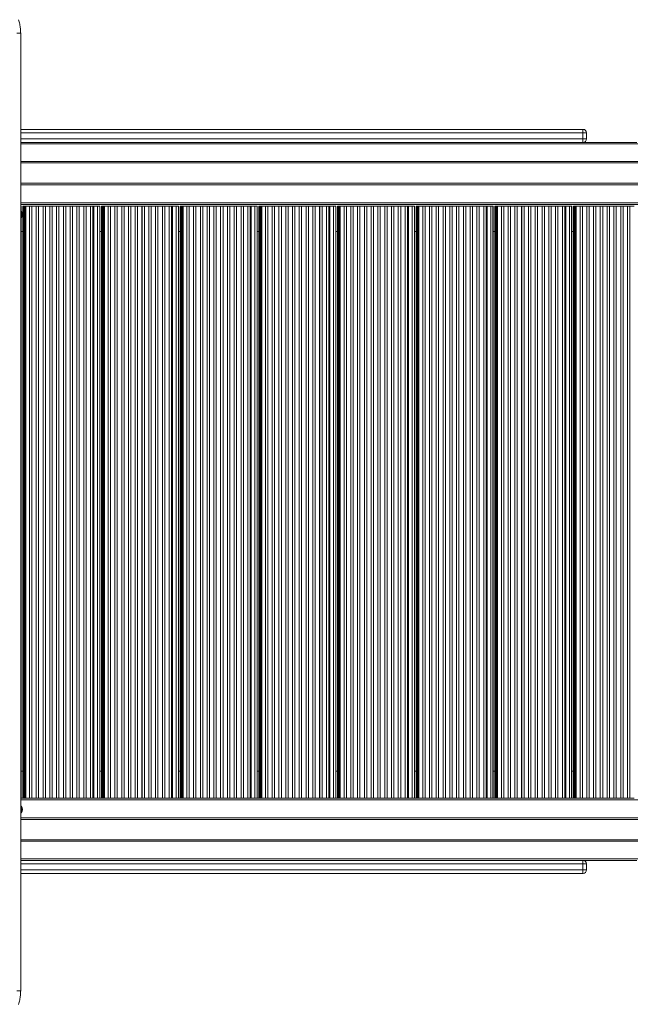
# Model space of a CAD drawing. Units: millimetres. Extents: x -19311 to 24870, y -5431 to 8544.
# Drawn here: x -17790 to -16896, y -4718 to -3279 of the extents above; entities that cross this region are included whole.
import ezdxf

# ---------------------------------------------------------------- set-up
doc = ezdxf.new("R2010")
doc.units = ezdxf.units.MM

msp = doc.modelspace()

# ---------------------------------------------------------------- linework, layer by layer
at = {"color": 7, "linetype": 'Continuous', "lineweight": 15}
for p, q in [((-17788.2, -3298.7), (-17788.2, -4698.7)), ((-17788.2, -3439.3), (-16965.2, -3439.3)), ((-16960.2, -3444.3), (-16965.9, -3444.3)), ((-16965.9, -3444.3), (-16965.9, -3453.3)), ((-16965.9, -3453.3), (-16960.2, -3453.3)), ((-16960.2, -3444.3), (-16960.2, -3453.3)), ((-16965.2, -3458.3), (-17788.2, -3458.3)), ((-16965.2, -3458.3), (-16886.7, -3458.3)), ((-16055.3, -3488.3), (-17788.2, -3488.3)), ((-17788.2, -3518.1), (-16055.3, -3518.1)), ((-17788.2, -3549.1), (-16056.8, -3549.1)), ((-17787.6, -3551.6), (-17788.2, -3551.6)), ((-17787.5, -3551.6), (-17787.6, -3551.6)), ((-17787.5, -3558.7), (-17787.5, -3551.6)), ((-17784.8, -3551.6), (-17784.8, -4417.1)), ((-17784.8, -3551.6), (-17784.8, -4417.1)), ((-17783.5, -3551.6), (-17784.8, -3551.6)), ((-17783.5, -4417.1), (-17783.5, -3551.6)), ((-17781.9, -3551.6), (-17783.5, -3551.6)), ((-17781.9, -3551.6), (-17781.9, -4417.1)), ((-17780.7, -3551.6), (-17781.9, -3551.6)), ((-17780.7, -4417.1), (-17780.7, -3551.6)), ((-17775.3, -3551.6), (-17780.7, -3551.6)), ((-17775.3, -3551.6), (-17775.3, -4417.1)), ((-17771.9, -3551.6), (-17775.3, -3551.6)), ((-17775.3, -3551.6), (-17775.3, -4417.1)), ((-17775.3, -3551.6), (-17775.3, -3551.6)), ((-17771.9, -3551.6), (-17771.9, -4417.1)), ((-17765.4, -3551.6), (-17771.9, -3551.6)), ((-17765.4, -3551.6), (-17765.4, -4417.1)), ((-17762, -3551.6), (-17765.4, -3551.6)), ((-17765.4, -3551.6), (-17765.4, -4417.1)), ((-17765.4, -3551.6), (-17765.4, -3551.6)), ((-17762, -3551.6), (-17762, -4417.1)), ((-17755.5, -3551.6), (-17762, -3551.6)), ((-17755.5, -3551.6), (-17755.5, -4417.1)), ((-17752, -3551.6), (-17755.5, -3551.6)), ((-17755.5, -3551.6), (-17755.5, -4417.1)), ((-17755.5, -3551.6), (-17755.5, -3551.6)), ((-17752, -3551.6), (-17752, -4417.1)), ((-17745.6, -3551.6), (-17752, -3551.6)), ((-17745.6, -3551.6), (-17745.6, -4417.1)), ((-17745.5, -3551.6), (-17745.6, -3551.6)), ((-17745.5, -3551.6), (-17745.5, -4417.1)), ((-17742.1, -3551.6), (-17745.5, -3551.6)), ((-17742.1, -3551.6), (-17742.1, -4417.1)), ((-17735.6, -3551.6), (-17742.1, -3551.6)), ((-17735.6, -3551.6), (-17735.6, -4417.1)), ((-17732.2, -3551.6), (-17735.6, -3551.6)), ((-17735.6, -3551.6), (-17735.6, -4417.1)), ((-17735.6, -3551.6), (-17735.6, -3551.6)), ((-17732.2, -3551.6), (-17732.2, -4417.1)), ((-17725.7, -3551.6), (-17732.2, -3551.6)), ((-17725.7, -3551.6), (-17725.7, -4417.1)), ((-17722.3, -3551.6), (-17725.7, -3551.6)), ((-17725.7, -3551.6), (-17725.7, -4417.1)), ((-17725.7, -3551.6), (-17725.7, -3551.6)), ((-17722.3, -3551.6), (-17722.3, -4417.1)), ((-17715.8, -3551.6), (-17722.3, -3551.6)), ((-17715.8, -3551.6), (-17715.8, -4417.1)), ((-17712.4, -3551.6), (-17715.8, -3551.6)), ((-17715.8, -3551.6), (-17715.8, -4417.1)), ((-17715.8, -3551.6), (-17715.8, -3551.6)), ((-17712.4, -3551.6), (-17712.4, -4417.1)), ((-17705.9, -3551.6), (-17712.4, -3551.6)), ((-17705.9, -3551.6), (-17705.9, -4417.1)), ((-17702.4, -3551.6), (-17705.9, -3551.6)), ((-17705.9, -3551.6), (-17705.9, -4417.1)), ((-17705.9, -3551.6), (-17705.9, -3551.6)), ((-17702.4, -3551.6), (-17702.4, -4417.1)), ((-17696, -3551.6), (-17702.4, -3551.6)), ((-17696, -3551.6), (-17696, -4417.1)), ((-17695.9, -3551.6), (-17696, -3551.6)), ((-17695.9, -3551.6), (-17695.9, -4417.1)), ((-17692.5, -3551.6), (-17695.9, -3551.6)), ((-17692.5, -3551.6), (-17692.5, -4417.1)), ((-17686, -3551.6), (-17692.5, -3551.6)), ((-17686, -3551.6), (-17686, -4417.1)), ((-17682.6, -3551.6), (-17686, -3551.6)), ((-17686, -3551.6), (-17686, -4417.1)), ((-17686, -3551.6), (-17686, -3551.6)), ((-17682.6, -3551.6), (-17682.6, -4417.1)), ((-17681.2, -3551.6), (-17682.6, -3551.6)), ((-17681.2, -3551.6), (-17681.2, -4417.1)), ((-17675.7, -3551.6), (-17681.2, -3551.6)), ((-17675.7, -3551.6), (-17675.7, -4417.1)), ((-17672.5, -3551.6), (-17675.7, -3551.6)), ((-17672.5, -4417.1), (-17672.5, -3551.6)), ((-17672.5, -4417.1), (-17672.5, -3551.6)), ((-17672.5, -3551.6), (-17672.5, -4417.1)), ((-17672.5, -3551.6), (-17672.5, -3551.6)), ((-17669.7, -3551.6), (-17669.7, -4417.1)), ((-17669.7, -3551.6), (-17669.7, -4417.1)), ((-17669.7, -3551.6), (-17669.7, -4417.1)), ((-17668.4, -3551.6), (-17669.7, -3551.6)), ((-17668.4, -4417.1), (-17668.4, -3551.6)), ((-17666.9, -3551.6), (-17668.4, -3551.6)), ((-17666.9, -3551.6), (-17666.9, -4417.1)), ((-17665.7, -3551.6), (-17666.9, -3551.6)), ((-17665.7, -4417.1), (-17665.7, -3551.6)), ((-17660.3, -3551.6), (-17665.7, -3551.6)), ((-17660.3, -3551.6), (-17660.3, -4417.1)), ((-17660.2, -3551.6), (-17660.3, -3551.6)), ((-17660.2, -3551.6), (-17660.2, -4417.1)), ((-17656.8, -3551.6), (-17660.2, -3551.6)), ((-17656.8, -3551.6), (-17656.8, -4417.1)), ((-17650.3, -3551.6), (-17656.8, -3551.6)), ((-17650.3, -3551.6), (-17650.3, -4417.1)), ((-17646.9, -3551.6), (-17650.3, -3551.6)), ((-17650.3, -3551.6), (-17650.3, -4417.1)), ((-17650.3, -3551.6), (-17650.3, -3551.6)), ((-17646.9, -3551.6), (-17646.9, -4417.1)), ((-17640.4, -3551.6), (-17646.9, -3551.6)), ((-17640.4, -3551.6), (-17640.4, -4417.1)), ((-17637, -3551.6), (-17640.4, -3551.6)), ((-17640.4, -3551.6), (-17640.4, -4417.1)), ((-17640.4, -3551.6), (-17640.4, -3551.6)), ((-17637, -3551.6), (-17637, -4417.1)), ((-17630.5, -3551.6), (-17637, -3551.6)), ((-17630.5, -3551.6), (-17630.5, -4417.1)), ((-17627, -3551.6), (-17630.5, -3551.6)), ((-17630.5, -3551.6), (-17630.5, -4417.1)), ((-17630.5, -3551.6), (-17630.5, -3551.6)), ((-17627, -3551.6), (-17627, -4417.1)), ((-17620.6, -3551.6), (-17627, -3551.6)), ((-17620.6, -3551.6), (-17620.6, -4417.1)), ((-17617.1, -3551.6), (-17620.6, -3551.6)), ((-17620.6, -3551.6), (-17620.6, -4417.1)), ((-17620.6, -3551.6), (-17620.6, -3551.6)), ((-17617.1, -3551.6), (-17617.1, -4417.1)), ((-17610.7, -3551.6), (-17617.1, -3551.6)), ((-17610.7, -3551.6), (-17610.7, -4417.1)), ((-17610.6, -3551.6), (-17610.7, -3551.6)), ((-17610.6, -3551.6), (-17610.6, -4417.1)), ((-17607.2, -3551.6), (-17610.6, -3551.6)), ((-17607.2, -3551.6), (-17607.2, -4417.1)), ((-17600.7, -3551.6), (-17607.2, -3551.6)), ((-17600.7, -3551.6), (-17600.7, -4417.1)), ((-17597.3, -3551.6), (-17600.7, -3551.6)), ((-17600.7, -3551.6), (-17600.7, -4417.1)), ((-17600.7, -3551.6), (-17600.7, -3551.6)), ((-17597.3, -3551.6), (-17597.3, -4417.1)), ((-17590.8, -3551.6), (-17597.3, -3551.6)), ((-17590.8, -3551.6), (-17590.8, -4417.1)), ((-17587.4, -3551.6), (-17590.8, -3551.6)), ((-17590.8, -3551.6), (-17590.8, -4417.1)), ((-17590.8, -3551.6), (-17590.8, -3551.6)), ((-17587.4, -3551.6), (-17587.4, -4417.1)), ((-17580.9, -3551.6), (-17587.4, -3551.6)), ((-17580.9, -3551.6), (-17580.9, -4417.1)), ((-17577.4, -3551.6), (-17580.9, -3551.6)), ((-17580.9, -3551.6), (-17580.9, -4417.1)), ((-17580.9, -3551.6), (-17580.9, -3551.6)), ((-17577.4, -3551.6), (-17577.4, -4417.1)), ((-17571, -3551.6), (-17577.4, -3551.6)), ((-17571, -3551.6), (-17571, -4417.1)), ((-17567.5, -3551.6), (-17571, -3551.6)), ((-17571, -3551.6), (-17571, -4417.1)), ((-17571, -3551.6), (-17571, -3551.6)), ((-17567.5, -3551.6), (-17567.5, -4417.1)), ((-17566.1, -3551.6), (-17567.5, -3551.6)), ((-17566.1, -3551.6), (-17566.1, -4417.1)), ((-17560.6, -3551.6), (-17566.1, -3551.6)), ((-17560.6, -3551.6), (-17560.6, -4417.1)), ((-17557.4, -3551.6), (-17560.6, -3551.6)), ((-17557.4, -4417.1), (-17557.4, -3551.6)), ((-17557.4, -4417.1), (-17557.4, -3551.6)), ((-17557.4, -4417.1), (-17557.4, -3551.6)), ((-17557.4, -3551.6), (-17557.4, -4417.1)), ((-17557.4, -3551.6), (-17557.4, -3551.6)), ((-17554.7, -3551.6), (-17554.7, -4417.1)), ((-17554.7, -3551.6), (-17554.7, -4417.1)), ((-17554.7, -3551.6), (-17554.7, -4417.1)), ((-17554.7, -3551.6), (-17554.7, -4417.1)), ((-17553.3, -3551.6), (-17554.7, -3551.6)), ((-17553.3, -4417.1), (-17553.3, -3551.6)), ((-17551.8, -3551.6), (-17553.3, -3551.6)), ((-17551.8, -3551.6), (-17551.8, -4417.1)), ((-17550.6, -3551.6), (-17551.8, -3551.6)), ((-17550.6, -4417.1), (-17550.6, -3551.6)), ((-17545.2, -3551.6), (-17550.6, -3551.6)), ((-17545.2, -3551.6), (-17545.2, -4417.1)), ((-17541.7, -3551.6), (-17545.2, -3551.6)), ((-17545.2, -3551.6), (-17545.2, -4417.1)), ((-17545.2, -3551.6), (-17545.2, -3551.6)), ((-17541.7, -3551.6), (-17541.7, -4417.1)), ((-17535.3, -3551.6), (-17541.7, -3551.6)), ((-17535.3, -3551.6), (-17535.3, -4417.1)), ((-17535.2, -3551.6), (-17535.3, -3551.6)), ((-17535.2, -3551.6), (-17535.2, -4417.1)), ((-17531.8, -3551.6), (-17535.2, -3551.6)), ((-17531.8, -3551.6), (-17531.8, -4417.1)), ((-17525.3, -3551.6), (-17531.8, -3551.6)), ((-17525.3, -3551.6), (-17525.3, -4417.1)), ((-17521.9, -3551.6), (-17525.3, -3551.6)), ((-17525.3, -3551.6), (-17525.3, -4417.1)), ((-17525.3, -3551.6), (-17525.3, -3551.6)), ((-17521.9, -3551.6), (-17521.9, -4417.1)), ((-17515.4, -3551.6), (-17521.9, -3551.6)), ((-17515.4, -3551.6), (-17515.4, -4417.1)), ((-17512, -3551.6), (-17515.4, -3551.6)), ((-17515.4, -3551.6), (-17515.4, -4417.1)), ((-17515.4, -3551.6), (-17515.4, -3551.6)), ((-17512, -3551.6), (-17512, -4417.1)), ((-17505.5, -3551.6), (-17512, -3551.6)), ((-17505.5, -3551.6), (-17505.5, -4417.1)), ((-17502.1, -3551.6), (-17505.5, -3551.6)), ((-17505.5, -3551.6), (-17505.5, -4417.1)), ((-17505.5, -3551.6), (-17505.5, -3551.6)), ((-17502.1, -3551.6), (-17502.1, -4417.1)), ((-17495.6, -3551.6), (-17502.1, -3551.6)), ((-17495.6, -3551.6), (-17495.6, -4417.1)), ((-17492.1, -3551.6), (-17495.6, -3551.6)), ((-17495.6, -3551.6), (-17495.6, -4417.1)), ((-17495.6, -3551.6), (-17495.6, -3551.6)), ((-17492.1, -3551.6), (-17492.1, -4417.1)), ((-17485.7, -3551.6), (-17492.1, -3551.6)), ((-17485.7, -3551.6), (-17485.7, -4417.1)), ((-17482.2, -3551.6), (-17485.7, -3551.6)), ((-17485.7, -3551.6), (-17485.7, -4417.1)), ((-17485.7, -3551.6), (-17485.7, -3551.6)), ((-17482.2, -3551.6), (-17482.2, -4417.1)), ((-17475.7, -3551.6), (-17482.2, -3551.6)), ((-17475.7, -3551.6), (-17475.7, -4417.1)), ((-17472.3, -3551.6), (-17475.7, -3551.6)), ((-17475.7, -3551.6), (-17475.7, -4417.1)), ((-17475.7, -3551.6), (-17475.7, -3551.6)), ((-17472.3, -3551.6), (-17472.3, -4417.1)), ((-17465.8, -3551.6), (-17472.3, -3551.6)), ((-17465.8, -3551.6), (-17465.8, -4417.1)), ((-17462.4, -3551.6), (-17465.8, -3551.6)), ((-17465.8, -3551.6), (-17465.8, -4417.1)), ((-17465.8, -3551.6), (-17465.8, -3551.6)), ((-17462.4, -3551.6), (-17462.4, -4417.1)), ((-17455.9, -3551.6), (-17462.4, -3551.6)), ((-17455.9, -3551.6), (-17455.9, -4417.1)), ((-17452.5, -3551.6), (-17455.9, -3551.6)), ((-17455.9, -3551.6), (-17455.9, -4417.1)), ((-17455.9, -3551.6), (-17455.9, -3551.6)), ((-17452.5, -3551.6), (-17452.5, -4417.1)), ((-17451, -3551.6), (-17452.5, -3551.6)), ((-17451, -3551.6), (-17451, -4417.1)), ((-17445.5, -3551.6), (-17451, -3551.6)), ((-17445.5, -3551.6), (-17445.5, -4417.1)), ((-17442.4, -3551.6), (-17445.5, -3551.6)), ((-17442.4, -3551.6), (-17442.4, -4417.1)), ((-17442.3, -3551.6), (-17442.4, -3551.6)), ((-17442.3, -4417.1), (-17442.3, -3551.6)), ((-17442.3, -4417.1), (-17442.3, -3551.6)), ((-17442.3, -4417.1), (-17442.3, -3551.6)), ((-17442.3, -4417.1), (-17442.3, -3551.6)), ((-17439.6, -3551.6), (-17439.6, -4417.1)), ((-17439.6, -3551.6), (-17439.6, -4417.1)), ((-17439.6, -3551.6), (-17439.6, -4417.1)), ((-17439.6, -3551.6), (-17439.6, -4417.1)), ((-17439.6, -3551.6), (-17439.6, -4417.1)), ((-17438.2, -3551.6), (-17439.6, -3551.6)), ((-17438.2, -4417.1), (-17438.2, -3551.6)), ((-17436.7, -3551.6), (-17438.2, -3551.6)), ((-17436.7, -3551.6), (-17436.7, -4417.1)), ((-17435.5, -3551.6), (-17436.7, -3551.6)), ((-17435.5, -4417.1), (-17435.5, -3551.6)), ((-17430.1, -3551.6), (-17435.5, -3551.6)), ((-17430.1, -3551.6), (-17430.1, -4417.1)), ((-17426.7, -3551.6), (-17430.1, -3551.6)), ((-17430.1, -3551.6), (-17430.1, -4417.1)), ((-17430.1, -3551.6), (-17430.1, -3551.6)), ((-17426.7, -3551.6), (-17426.7, -4417.1)), ((-17420.2, -3551.6), (-17426.7, -3551.6)), ((-17420.2, -3551.6), (-17420.2, -4417.1)), ((-17416.8, -3551.6), (-17420.2, -3551.6)), ((-17420.2, -3551.6), (-17420.2, -4417.1)), ((-17420.2, -3551.6), (-17420.2, -3551.6)), ((-17416.8, -3551.6), (-17416.8, -4417.1)), ((-17410.3, -3551.6), (-17416.8, -3551.6)), ((-17410.3, -3551.6), (-17410.3, -4417.1)), ((-17406.8, -3551.6), (-17410.3, -3551.6)), ((-17410.3, -3551.6), (-17410.3, -4417.1)), ((-17410.3, -3551.6), (-17410.3, -3551.6)), ((-17406.8, -3551.6), (-17406.8, -4417.1)), ((-17400.4, -3551.6), (-17406.8, -3551.6)), ((-17400.4, -3551.6), (-17400.4, -4417.1)), ((-17400.3, -3551.6), (-17400.4, -3551.6)), ((-17400.3, -3551.6), (-17400.3, -4417.1)), ((-17396.9, -3551.6), (-17400.3, -3551.6)), ((-17396.9, -3551.6), (-17396.9, -4417.1)), ((-17390.4, -3551.6), (-17396.9, -3551.6)), ((-17390.4, -3551.6), (-17390.4, -4417.1)), ((-17387, -3551.6), (-17390.4, -3551.6)), ((-17390.4, -3551.6), (-17390.4, -4417.1)), ((-17390.4, -3551.6), (-17390.4, -3551.6)), ((-17387, -3551.6), (-17387, -4417.1)), ((-17380.5, -3551.6), (-17387, -3551.6)), ((-17380.5, -3551.6), (-17380.5, -4417.1)), ((-17377.1, -3551.6), (-17380.5, -3551.6)), ((-17380.5, -3551.6), (-17380.5, -4417.1)), ((-17380.5, -3551.6), (-17380.5, -3551.6)), ((-17377.1, -3551.6), (-17377.1, -4417.1)), ((-17370.6, -3551.6), (-17377.1, -3551.6)), ((-17370.6, -3551.6), (-17370.6, -4417.1)), ((-17367.2, -3551.6), (-17370.6, -3551.6)), ((-17370.6, -3551.6), (-17370.6, -4417.1)), ((-17370.6, -3551.6), (-17370.6, -3551.6)), ((-17367.2, -3551.6), (-17367.2, -4417.1)), ((-17360.7, -3551.6), (-17367.2, -3551.6)), ((-17360.7, -3551.6), (-17360.7, -4417.1)), ((-17357.2, -3551.6), (-17360.7, -3551.6)), ((-17360.7, -3551.6), (-17360.7, -4417.1)), ((-17360.7, -3551.6), (-17360.7, -3551.6)), ((-17357.2, -3551.6), (-17357.2, -4417.1)), ((-17350.8, -3551.6), (-17357.2, -3551.6)), ((-17350.8, -3551.6), (-17350.8, -4417.1)), ((-17350.7, -3551.6), (-17350.8, -3551.6)), ((-17350.7, -3551.6), (-17350.7, -4417.1)), ((-17347.3, -3551.6), (-17350.7, -3551.6)), ((-17347.3, -3551.6), (-17347.3, -4417.1)), ((-17340.8, -3551.6), (-17347.3, -3551.6)), ((-17340.8, -3551.6), (-17340.8, -4417.1)), ((-17337.4, -3551.6), (-17340.8, -3551.6)), ((-17340.8, -3551.6), (-17340.8, -4417.1)), ((-17340.8, -3551.6), (-17340.8, -3551.6)), ((-17337.4, -3551.6), (-17337.4, -4417.1)), ((-17336, -3551.6), (-17337.4, -3551.6)), ((-17336, -3551.6), (-17336, -4417.1)), ((-17330.5, -3551.6), (-17336, -3551.6)), ((-17330.5, -3551.6), (-17330.5, -4417.1)), ((-17327.3, -3551.6), (-17330.5, -3551.6)), ((-17327.3, -3551.6), (-17327.3, -4417.1)), ((-17327.2, -3551.6), (-17327.3, -3551.6)), ((-17327.2, -4417.1), (-17327.2, -3551.6)), ((-17327.2, -4417.1), (-17327.2, -3551.6)), ((-17327.2, -4417.1), (-17327.2, -3551.6)), ((-17327.2, -4417.1), (-17327.2, -3551.6)), ((-17327.2, -4417.1), (-17327.2, -3551.6)), ((-17324.5, -3551.6), (-17324.5, -4417.1)), ((-17324.5, -3551.6), (-17324.5, -4417.1)), ((-17324.5, -3551.6), (-17324.5, -4417.1)), ((-17324.5, -3551.6), (-17324.5, -4417.1)), ((-17324.5, -3551.6), (-17324.5, -4417.1)), ((-17324.5, -3551.6), (-17324.5, -4417.1)), ((-17323.2, -3551.6), (-17324.5, -3551.6)), ((-17323.2, -4417.1), (-17323.2, -3551.6)), ((-17321.7, -3551.6), (-17323.2, -3551.6)), ((-17321.7, -3551.6), (-17321.7, -4417.1)), ((-17320.5, -3551.6), (-17321.7, -3551.6)), ((-17320.5, -4417.1), (-17320.5, -3551.6)), ((-17315, -3551.6), (-17320.5, -3551.6)), ((-17315, -3551.6), (-17315, -4417.1)), ((-17311.6, -3551.6), (-17315, -3551.6)), ((-17315, -3551.6), (-17315, -4417.1)), ((-17315, -3551.6), (-17315, -3551.6)), ((-17311.6, -3551.6), (-17311.6, -4417.1)), ((-17305.1, -3551.6), (-17311.6, -3551.6)), ((-17305.1, -3551.6), (-17305.1, -4417.1)), ((-17301.7, -3551.6), (-17305.1, -3551.6)), ((-17305.1, -3551.6), (-17305.1, -4417.1)), ((-17305.1, -3551.6), (-17305.1, -3551.6)), ((-17301.7, -3551.6), (-17301.7, -4417.1)), ((-17295.2, -3551.6), (-17301.7, -3551.6)), ((-17295.2, -3551.6), (-17295.2, -4417.1)), ((-17291.8, -3551.6), (-17295.2, -3551.6)), ((-17295.2, -3551.6), (-17295.2, -4417.1)), ((-17295.2, -3551.6), (-17295.2, -3551.6)), ((-17291.8, -3551.6), (-17291.8, -4417.1)), ((-17285.3, -3551.6), (-17291.8, -3551.6)), ((-17285.3, -3551.6), (-17285.3, -4417.1)), ((-17281.8, -3551.6), (-17285.3, -3551.6)), ((-17285.3, -3551.6), (-17285.3, -4417.1)), ((-17285.3, -3551.6), (-17285.3, -3551.6)), ((-17281.8, -3551.6), (-17281.8, -4417.1)), ((-17275.4, -3551.6), (-17281.8, -3551.6)), ((-17275.4, -3551.6), (-17275.4, -4417.1)), ((-17271.9, -3551.6), (-17275.4, -3551.6)), ((-17275.4, -3551.6), (-17275.4, -4417.1)), ((-17275.4, -3551.6), (-17275.4, -3551.6)), ((-17271.9, -3551.6), (-17271.9, -4417.1)), ((-17265.5, -3551.6), (-17271.9, -3551.6)), ((-17265.5, -3551.6), (-17265.5, -4417.1)), ((-17265.4, -3551.6), (-17265.5, -3551.6)), ((-17265.4, -3551.6), (-17265.4, -4417.1)), ((-17262, -3551.6), (-17265.4, -3551.6)), ((-17262, -3551.6), (-17262, -4417.1)), ((-17255.5, -3551.6), (-17262, -3551.6)), ((-17255.5, -3551.6), (-17255.5, -4417.1)), ((-17252.1, -3551.6), (-17255.5, -3551.6)), ((-17255.5, -3551.6), (-17255.5, -4417.1)), ((-17255.5, -3551.6), (-17255.5, -3551.6)), ((-17252.1, -3551.6), (-17252.1, -4417.1)), ((-17245.6, -3551.6), (-17252.1, -3551.6)), ((-17245.6, -3551.6), (-17245.6, -4417.1)), ((-17242.2, -3551.6), (-17245.6, -3551.6)), ((-17245.6, -3551.6), (-17245.6, -4417.1)), ((-17245.6, -3551.6), (-17245.6, -3551.6)), ((-17242.2, -3551.6), (-17242.2, -4417.1)), ((-17235.7, -3551.6), (-17242.2, -3551.6)), ((-17235.7, -3551.6), (-17235.7, -4417.1)), ((-17232.2, -3551.6), (-17235.7, -3551.6)), ((-17235.7, -3551.6), (-17235.7, -4417.1)), ((-17235.7, -3551.6), (-17235.7, -3551.6)), ((-17232.2, -3551.6), (-17232.2, -4417.1)), ((-17225.8, -3551.6), (-17232.2, -3551.6)), ((-17225.8, -3551.6), (-17225.8, -4417.1)), ((-17222.3, -3551.6), (-17225.8, -3551.6)), ((-17225.8, -3551.6), (-17225.8, -4417.1)), ((-17225.8, -3551.6), (-17225.8, -3551.6)), ((-17222.3, -3551.6), (-17222.3, -4417.1)), ((-17220.9, -3551.6), (-17222.3, -3551.6)), ((-17220.9, -3551.6), (-17220.9, -4417.1)), ((-17215.4, -3551.6), (-17220.9, -3551.6)), ((-17215.4, -3551.6), (-17215.4, -4417.1)), ((-17212.2, -3551.6), (-17215.4, -3551.6)), ((-17212.2, -4417.1), (-17212.2, -3551.6)), ((-17212.2, -4417.1), (-17212.2, -3551.6)), ((-17212.2, -4417.1), (-17212.2, -3551.6)), ((-17212.2, -4417.1), (-17212.2, -3551.6)), ((-17212.2, -4417.1), (-17212.2, -3551.6)), ((-17212.2, -4417.1), (-17212.2, -3551.6)), ((-17212.2, -3551.6), (-17212.2, -4417.1)), ((-17212.2, -3551.6), (-17212.2, -3551.6)), ((-17209.5, -3551.6), (-17209.5, -4417.1)), ((-17209.5, -3551.6), (-17209.5, -4417.1)), ((-17209.5, -3551.6), (-17209.5, -4417.1)), ((-17209.5, -3551.6), (-17209.5, -4417.1)), ((-17209.5, -3551.6), (-17209.5, -4417.1)), ((-17209.5, -3551.6), (-17209.5, -4417.1)), ((-17209.5, -3551.6), (-17209.5, -4417.1)), ((-17208.1, -3551.6), (-17209.5, -3551.6)), ((-17208.1, -4417.1), (-17208.1, -3551.6)), ((-17206.6, -3551.6), (-17208.1, -3551.6)), ((-17206.6, -3551.6), (-17206.6, -4417.1)), ((-17205.4, -3551.6), (-17206.6, -3551.6)), ((-17205.4, -4417.1), (-17205.4, -3551.6)), ((-17200, -3551.6), (-17205.4, -3551.6)), ((-17200, -3551.6), (-17200, -4417.1)), ((-17196.5, -3551.6), (-17200, -3551.6)), ((-17200, -3551.6), (-17200, -4417.1)), ((-17200, -3551.6), (-17200, -3551.6)), ((-17196.5, -3551.6), (-17196.5, -4417.1)), ((-17190.1, -3551.6), (-17196.5, -3551.6)), ((-17190.1, -3551.6), (-17190.1, -4417.1)), ((-17190, -3551.6), (-17190.1, -3551.6)), ((-17190, -3551.6), (-17190, -4417.1)), ((-17186.6, -3551.6), (-17190, -3551.6)), ((-17186.6, -3551.6), (-17186.6, -4417.1)), ((-17180.1, -3551.6), (-17186.6, -3551.6)), ((-17180.1, -3551.6), (-17180.1, -4417.1)), ((-17176.7, -3551.6), (-17180.1, -3551.6)), ((-17180.1, -3551.6), (-17180.1, -4417.1)), ((-17180.1, -3551.6), (-17180.1, -3551.6)), ((-17176.7, -3551.6), (-17176.7, -4417.1)), ((-17170.2, -3551.6), (-17176.7, -3551.6)), ((-17170.2, -3551.6), (-17170.2, -4417.1)), ((-17166.8, -3551.6), (-17170.2, -3551.6)), ((-17170.2, -3551.6), (-17170.2, -4417.1)), ((-17170.2, -3551.6), (-17170.2, -3551.6)), ((-17166.8, -3551.6), (-17166.8, -4417.1)), ((-17160.3, -3551.6), (-17166.8, -3551.6)), ((-17160.3, -3551.6), (-17160.3, -4417.1)), ((-17156.9, -3551.6), (-17160.3, -3551.6)), ((-17160.3, -3551.6), (-17160.3, -4417.1)), ((-17160.3, -3551.6), (-17160.3, -3551.6)), ((-17156.9, -3551.6), (-17156.9, -4417.1)), ((-17150.4, -3551.6), (-17156.9, -3551.6)), ((-17150.4, -3551.6), (-17150.4, -4417.1)), ((-17146.9, -3551.6), (-17150.4, -3551.6)), ((-17150.4, -3551.6), (-17150.4, -4417.1)), ((-17150.4, -3551.6), (-17150.4, -3551.6)), ((-17146.9, -3551.6), (-17146.9, -4417.1)), ((-17140.5, -3551.6), (-17146.9, -3551.6)), ((-17140.5, -3551.6), (-17140.5, -4417.1)), ((-17140.4, -3551.6), (-17140.5, -3551.6)), ((-17140.4, -3551.6), (-17140.4, -4417.1)), ((-17137, -3551.6), (-17140.4, -3551.6)), ((-17137, -3551.6), (-17137, -4417.1)), ((-17130.5, -3551.6), (-17137, -3551.6)), ((-17130.5, -3551.6), (-17130.5, -4417.1)), ((-17127.1, -3551.6), (-17130.5, -3551.6)), ((-17130.5, -3551.6), (-17130.5, -4417.1)), ((-17130.5, -3551.6), (-17130.5, -3551.6)), ((-17127.1, -3551.6), (-17127.1, -4417.1)), ((-17120.6, -3551.6), (-17127.1, -3551.6)), ((-17120.6, -3551.6), (-17120.6, -4417.1)), ((-17117.2, -3551.6), (-17120.6, -3551.6)), ((-17120.6, -3551.6), (-17120.6, -4417.1)), ((-17120.6, -3551.6), (-17120.6, -3551.6)), ((-17117.2, -3551.6), (-17117.2, -4417.1)), ((-17110.7, -3551.6), (-17117.2, -3551.6)), ((-17110.7, -3551.6), (-17110.7, -4417.1)), ((-17107.3, -3551.6), (-17110.7, -3551.6)), ((-17110.7, -3551.6), (-17110.7, -4417.1)), ((-17110.7, -3551.6), (-17110.7, -3551.6)), ((-17107.3, -3551.6), (-17107.3, -4417.1)), ((-17105.8, -3551.6), (-17107.3, -3551.6)), ((-17105.8, -3551.6), (-17105.8, -4417.1)), ((-17100.3, -3551.6), (-17105.8, -3551.6)), ((-17100.3, -3551.6), (-17100.3, -4417.1)), ((-17097.2, -3551.6), (-17100.3, -3551.6)), ((-17097.2, -3551.6), (-17097.2, -4417.1)), ((-17097.1, -3551.6), (-17097.2, -3551.6)), ((-17097.1, -4417.1), (-17097.1, -3551.6)), ((-17097.1, -4417.1), (-17097.1, -3551.6)), ((-17097.1, -4417.1), (-17097.1, -3551.6)), ((-17097.1, -4417.1), (-17097.1, -3551.6)), ((-17097.1, -4417.1), (-17097.1, -3551.6)), ((-17097.1, -4417.1), (-17097.1, -3551.6)), ((-17097.1, -4417.1), (-17097.1, -3551.6)), ((-17094.4, -3551.6), (-17094.4, -4417.1)), ((-17094.4, -3551.6), (-17094.4, -4417.1)), ((-17094.4, -3551.6), (-17094.4, -4417.1)), ((-17094.4, -3551.6), (-17094.4, -4417.1)), ((-17094.4, -3551.6), (-17094.4, -4417.1)), ((-17094.4, -3551.6), (-17094.4, -4417.1)), ((-17094.4, -3551.6), (-17094.4, -4417.1)), ((-17094.4, -3551.6), (-17094.4, -4417.1)), ((-17093, -3551.6), (-17094.4, -3551.6)), ((-17093, -4417.1), (-17093, -3551.6)), ((-17091.5, -3551.6), (-17093, -3551.6)), ((-17091.5, -3551.6), (-17091.5, -4417.1)), ((-17090.3, -3551.6), (-17091.5, -3551.6)), ((-17090.3, -4417.1), (-17090.3, -3551.6)), ((-17084.9, -3551.6), (-17090.3, -3551.6)), ((-17084.9, -3551.6), (-17084.9, -4417.1)), ((-17081.5, -3551.6), (-17084.9, -3551.6)), ((-17084.9, -3551.6), (-17084.9, -4417.1)), ((-17084.9, -3551.6), (-17084.9, -3551.6)), ((-17081.5, -3551.6), (-17081.5, -4417.1)), ((-17075, -3551.6), (-17081.5, -3551.6)), ((-17075, -3551.6), (-17075, -4417.1)), ((-17071.5, -3551.6), (-17075, -3551.6)), ((-17075, -3551.6), (-17075, -4417.1)), ((-17075, -3551.6), (-17075, -3551.6)), ((-17071.5, -3551.6), (-17071.5, -4417.1)), ((-17065.1, -3551.6), (-17071.5, -3551.6)), ((-17065.1, -3551.6), (-17065.1, -4417.1)), ((-17061.6, -3551.6), (-17065.1, -3551.6)), ((-17065.1, -3551.6), (-17065.1, -4417.1)), ((-17065.1, -3551.6), (-17065.1, -3551.6)), ((-17061.6, -3551.6), (-17061.6, -4417.1)), ((-17055.2, -3551.6), (-17061.6, -3551.6)), ((-17055.2, -3551.6), (-17055.2, -4417.1)), ((-17055.1, -3551.6), (-17055.2, -3551.6)), ((-17055.1, -3551.6), (-17055.1, -4417.1)), ((-17051.7, -3551.6), (-17055.1, -3551.6)), ((-17051.7, -3551.6), (-17051.7, -4417.1)), ((-17045.2, -3551.6), (-17051.7, -3551.6)), ((-17045.2, -3551.6), (-17045.2, -4417.1)), ((-17041.8, -3551.6), (-17045.2, -3551.6)), ((-17045.2, -3551.6), (-17045.2, -4417.1)), ((-17045.2, -3551.6), (-17045.2, -3551.6)), ((-17041.8, -3551.6), (-17041.8, -4417.1)), ((-17035.3, -3551.6), (-17041.8, -3551.6)), ((-17035.3, -3551.6), (-17035.3, -4417.1)), ((-17031.9, -3551.6), (-17035.3, -3551.6)), ((-17035.3, -3551.6), (-17035.3, -4417.1)), ((-17035.3, -3551.6), (-17035.3, -3551.6)), ((-17031.9, -3551.6), (-17031.9, -4417.1)), ((-17025.4, -3551.6), (-17031.9, -3551.6)), ((-17025.4, -3551.6), (-17025.4, -4417.1)), ((-17022, -3551.6), (-17025.4, -3551.6)), ((-17025.4, -3551.6), (-17025.4, -4417.1)), ((-17025.4, -3551.6), (-17025.4, -3551.6)), ((-17022, -3551.6), (-17022, -4417.1)), ((-17015.5, -3551.6), (-17022, -3551.6)), ((-17015.5, -3551.6), (-17015.5, -4417.1)), ((-17012, -3551.6), (-17015.5, -3551.6)), ((-17015.5, -3551.6), (-17015.5, -4417.1)), ((-17015.5, -3551.6), (-17015.5, -3551.6)), ((-17012, -3551.6), (-17012, -4417.1)), ((-17005.6, -3551.6), (-17012, -3551.6)), ((-17005.6, -3551.6), (-17005.6, -4417.1)), ((-17005.5, -3551.6), (-17005.6, -3551.6)), ((-17005.5, -3551.6), (-17005.5, -4417.1)), ((-17002.1, -3551.6), (-17005.5, -3551.6)), ((-17002.1, -3551.6), (-17002.1, -4417.1)), ((-16995.6, -3551.6), (-17002.1, -3551.6)), ((-16995.6, -3551.6), (-16995.6, -4417.1)), ((-16992.2, -3551.6), (-16995.6, -3551.6)), ((-16995.6, -3551.6), (-16995.6, -4417.1)), ((-16995.6, -3551.6), (-16995.6, -3551.6)), ((-16992.2, -3551.6), (-16992.2, -4417.1)), ((-16990.8, -3551.6), (-16992.2, -3551.6)), ((-16990.8, -3551.6), (-16990.8, -4417.1)), ((-16985.2, -3551.6), (-16990.8, -3551.6)), ((-16985.2, -3551.6), (-16985.2, -4417.1)), ((-16982.1, -3551.6), (-16985.2, -3551.6)), ((-16982.1, -3551.6), (-16982.1, -4417.1)), ((-16982, -3551.6), (-16982.1, -3551.6)), ((-16982, -4417.1), (-16982, -3551.6)), ((-16982, -4417.1), (-16982, -3551.6)), ((-16982, -4417.1), (-16982, -3551.6)), ((-16982, -4417.1), (-16982, -3551.6)), ((-16982, -4417.1), (-16982, -3551.6)), ((-16982, -4417.1), (-16982, -3551.6)), ((-16982, -4417.1), (-16982, -3551.6)), ((-16982, -4417.1), (-16982, -3551.6)), ((-16979.3, -3551.6), (-16979.3, -4417.1)), ((-16979.3, -3551.6), (-16979.3, -4417.1)), ((-16979.3, -3551.6), (-16979.3, -4417.1)), ((-16979.3, -3551.6), (-16979.3, -4417.1)), ((-16979.3, -3551.6), (-16979.3, -4417.1)), ((-16979.3, -3551.6), (-16979.3, -4417.1)), ((-16979.3, -3551.6), (-16979.3, -4417.1)), ((-16979.3, -3551.6), (-16979.3, -4417.1)), ((-16979.3, -3551.6), (-16979.3, -4417.1)), ((-16978, -3551.6), (-16979.3, -3551.6)), ((-16978, -4417.1), (-16978, -3551.6)), ((-16976.5, -3551.6), (-16978, -3551.6)), ((-16976.5, -3551.6), (-16976.5, -4417.1)), ((-16975.3, -3551.6), (-16976.5, -3551.6)), ((-16975.3, -4417.1), (-16975.3, -3551.6)), ((-16969.8, -3551.6), (-16975.3, -3551.6)), ((-16969.8, -3551.6), (-16969.8, -4417.1)), ((-16966.4, -3551.6), (-16969.8, -3551.6)), ((-16969.8, -3551.6), (-16969.8, -4417.1)), ((-16969.8, -3551.6), (-16969.8, -3551.6)), ((-16966.4, -3551.6), (-16966.4, -4417.1)), ((-16959.9, -3551.6), (-16966.4, -3551.6)), ((-16959.9, -3551.6), (-16959.9, -4417.1)), ((-16956.5, -3551.6), (-16959.9, -3551.6)), ((-16959.9, -3551.6), (-16959.9, -4417.1)), ((-16959.9, -3551.6), (-16959.9, -3551.6)), ((-16956.5, -3551.6), (-16956.5, -4417.1)), ((-16950, -3551.6), (-16956.5, -3551.6)), ((-16950, -3551.6), (-16950, -4417.1)), ((-16946.6, -3551.6), (-16950, -3551.6)), ((-16950, -3551.6), (-16950, -4417.1)), ((-16950, -3551.6), (-16950, -3551.6)), ((-16946.6, -3551.6), (-16946.6, -4417.1)), ((-16940.1, -3551.6), (-16946.6, -3551.6)), ((-16940.1, -3551.6), (-16940.1, -4417.1)), ((-16936.6, -3551.6), (-16940.1, -3551.6)), ((-16940.1, -3551.6), (-16940.1, -4417.1)), ((-16940.1, -3551.6), (-16940.1, -3551.6)), ((-16936.6, -3551.6), (-16936.6, -4417.1)), ((-16930.2, -3551.6), (-16936.6, -3551.6)), ((-16930.2, -3551.6), (-16930.2, -4417.1)), ((-16926.7, -3551.6), (-16930.2, -3551.6)), ((-16930.2, -3551.6), (-16930.2, -4417.1)), ((-16930.2, -3551.6), (-16930.2, -3551.6)), ((-16926.7, -3551.6), (-16926.7, -4417.1)), ((-16920.2, -3551.6), (-16926.7, -3551.6)), ((-16920.2, -3551.6), (-16920.2, -4417.1)), ((-16916.8, -3551.6), (-16920.2, -3551.6)), ((-16920.2, -3551.6), (-16920.2, -4417.1)), ((-16920.2, -3551.6), (-16920.2, -3551.6)), ((-16916.8, -3551.6), (-16916.8, -4417.1)), ((-16910.3, -3551.6), (-16916.8, -3551.6)), ((-16910.3, -3551.6), (-16910.3, -4417.1)), ((-16906.9, -3551.6), (-16910.3, -3551.6)), ((-16910.3, -3551.6), (-16910.3, -4417.1)), ((-16910.3, -3551.6), (-16910.3, -3551.6)), ((-16906.9, -3551.6), (-16906.9, -4417.1)), ((-16900.4, -3551.6), (-16906.9, -3551.6)), ((-16900.4, -3551.6), (-16900.4, -4417.1)), ((-16897, -3551.6), (-16900.4, -3551.6)), ((-16900.4, -3551.6), (-16900.4, -4417.1)), ((-16900.4, -3551.6), (-16900.4, -3551.6)), ((-16897, -3551.6), (-16897, -4417.1)), ((-16890.5, -3551.6), (-16897, -3551.6)), ((-17787.2, -3558.7), (-17788.2, -3558.7)), ((-17788.2, -3568.7), (-17787.2, -3568.7)), ((-17787.5, -4417.1), (-17787.5, -3568.7)), ((-17787.2, -3558.7), (-17787.2, -3568.7)), ((-17787.5, -3588.6), (-17784.8, -3588.6)), ((-17672.5, -3588.6), (-17669.7, -3588.6)), ((-17557.4, -3588.6), (-17554.7, -3588.6)), ((-17442.3, -3588.6), (-17439.6, -3588.6)), ((-17327.2, -3588.6), (-17324.5, -3588.6)), ((-17212.2, -3588.6), (-17209.5, -3588.6)), ((-17097.1, -3588.6), (-17094.4, -3588.6)), ((-16982, -3588.6), (-16979.3, -3588.6)), ((-17787.5, -4377.6), (-17784.8, -4377.6)), ((-17672.5, -4377.6), (-17669.7, -4377.6)), ((-17557.4, -4377.6), (-17554.7, -4377.6)), ((-17442.3, -4377.6), (-17439.6, -4377.6)), ((-17327.2, -4377.6), (-17324.5, -4377.6)), ((-17212.2, -4377.6), (-17209.5, -4377.6)), ((-17097.1, -4377.6), (-17094.4, -4377.6)), ((-16982, -4377.6), (-16979.3, -4377.6)), ((-17788.2, -4417.1), (-17784.4, -4417.1)), ((-17783.5, -4417.1), (-17784.4, -4417.1)), ((-17781.9, -4417.1), (-17783.5, -4417.1)), ((-17780.7, -4417.1), (-17781.9, -4417.1)), ((-17775.3, -4417.1), (-17780.7, -4417.1)), ((-17771.9, -4417.1), (-17775.3, -4417.1)), ((-17775.3, -4417.1), (-17775.3, -4417.1)), ((-17765.4, -4417.1), (-17771.9, -4417.1)), ((-17762, -4417.1), (-17765.4, -4417.1)), ((-17765.4, -4417.1), (-17765.4, -4417.1)), ((-17755.5, -4417.1), (-17762, -4417.1)), ((-17752, -4417.1), (-17755.5, -4417.1)), ((-17755.5, -4417.1), (-17755.5, -4417.1)), ((-17745.6, -4417.1), (-17752, -4417.1)), ((-17745.5, -4417.1), (-17745.6, -4417.1)), ((-17742.1, -4417.1), (-17745.5, -4417.1)), ((-17735.6, -4417.1), (-17742.1, -4417.1)), ((-17732.2, -4417.1), (-17735.6, -4417.1)), ((-17735.6, -4417.1), (-17735.6, -4417.1)), ((-17725.7, -4417.1), (-17732.2, -4417.1)), ((-17722.3, -4417.1), (-17725.7, -4417.1)), ((-17725.7, -4417.1), (-17725.7, -4417.1)), ((-17715.8, -4417.1), (-17722.3, -4417.1)), ((-17712.4, -4417.1), (-17715.8, -4417.1)), ((-17715.8, -4417.1), (-17715.8, -4417.1)), ((-17705.9, -4417.1), (-17712.4, -4417.1)), ((-17702.4, -4417.1), (-17705.9, -4417.1)), ((-17705.9, -4417.1), (-17705.9, -4417.1)), ((-17696, -4417.1), (-17702.4, -4417.1)), ((-17695.9, -4417.1), (-17696, -4417.1)), ((-17692.5, -4417.1), (-17695.9, -4417.1)), ((-17686, -4417.1), (-17692.5, -4417.1)), ((-17682.6, -4417.1), (-17686, -4417.1)), ((-17686, -4417.1), (-17686, -4417.1)), ((-17681.2, -4417.1), (-17682.6, -4417.1)), ((-17676.7, -4417.1), (-17681.2, -4417.1)), ((-17676.7, -4417.1), (-17669.3, -4417.1)), ((-17668.4, -4417.1), (-17669.3, -4417.1)), ((-17666.9, -4417.1), (-17668.4, -4417.1)), ((-17665.7, -4417.1), (-17666.9, -4417.1)), ((-17660.3, -4417.1), (-17665.7, -4417.1)), ((-17660.2, -4417.1), (-17660.3, -4417.1)), ((-17656.8, -4417.1), (-17660.2, -4417.1)), ((-17650.3, -4417.1), (-17656.8, -4417.1)), ((-17646.9, -4417.1), (-17650.3, -4417.1)), ((-17650.3, -4417.1), (-17650.3, -4417.1)), ((-17640.4, -4417.1), (-17646.9, -4417.1)), ((-17637, -4417.1), (-17640.4, -4417.1)), ((-17640.4, -4417.1), (-17640.4, -4417.1)), ((-17630.5, -4417.1), (-17637, -4417.1)), ((-17627, -4417.1), (-17630.5, -4417.1)), ((-17630.5, -4417.1), (-17630.5, -4417.1)), ((-17620.6, -4417.1), (-17627, -4417.1)), ((-17617.1, -4417.1), (-17620.6, -4417.1)), ((-17620.6, -4417.1), (-17620.6, -4417.1)), ((-17610.7, -4417.1), (-17617.1, -4417.1)), ((-17610.6, -4417.1), (-17610.7, -4417.1)), ((-17607.2, -4417.1), (-17610.6, -4417.1)), ((-17600.7, -4417.1), (-17607.2, -4417.1)), ((-17597.3, -4417.1), (-17600.7, -4417.1)), ((-17600.7, -4417.1), (-17600.7, -4417.1)), ((-17590.8, -4417.1), (-17597.3, -4417.1)), ((-17587.4, -4417.1), (-17590.8, -4417.1)), ((-17590.8, -4417.1), (-17590.8, -4417.1)), ((-17580.9, -4417.1), (-17587.4, -4417.1)), ((-17577.4, -4417.1), (-17580.9, -4417.1)), ((-17580.9, -4417.1), (-17580.9, -4417.1)), ((-17571, -4417.1), (-17577.4, -4417.1)), ((-17567.5, -4417.1), (-17571, -4417.1)), ((-17571, -4417.1), (-17571, -4417.1)), ((-17566.1, -4417.1), (-17567.5, -4417.1)), ((-17561.6, -4417.1), (-17566.1, -4417.1)), ((-17561.6, -4417.1), (-17554.3, -4417.1)), ((-17553.3, -4417.1), (-17554.3, -4417.1)), ((-17551.8, -4417.1), (-17553.3, -4417.1)), ((-17550.6, -4417.1), (-17551.8, -4417.1)), ((-17545.2, -4417.1), (-17550.6, -4417.1)), ((-17541.7, -4417.1), (-17545.2, -4417.1)), ((-17545.2, -4417.1), (-17545.2, -4417.1)), ((-17535.3, -4417.1), (-17541.7, -4417.1)), ((-17535.2, -4417.1), (-17535.3, -4417.1)), ((-17531.8, -4417.1), (-17535.2, -4417.1)), ((-17525.3, -4417.1), (-17531.8, -4417.1)), ((-17521.9, -4417.1), (-17525.3, -4417.1)), ((-17525.3, -4417.1), (-17525.3, -4417.1)), ((-17515.4, -4417.1), (-17521.9, -4417.1)), ((-17512, -4417.1), (-17515.4, -4417.1)), ((-17515.4, -4417.1), (-17515.4, -4417.1)), ((-17505.5, -4417.1), (-17512, -4417.1)), ((-17502.1, -4417.1), (-17505.5, -4417.1)), ((-17505.5, -4417.1), (-17505.5, -4417.1)), ((-17495.6, -4417.1), (-17502.1, -4417.1)), ((-17492.1, -4417.1), (-17495.6, -4417.1)), ((-17495.6, -4417.1), (-17495.6, -4417.1)), ((-17485.7, -4417.1), (-17492.1, -4417.1)), ((-17482.2, -4417.1), (-17485.7, -4417.1)), ((-17485.7, -4417.1), (-17485.7, -4417.1)), ((-17475.7, -4417.1), (-17482.2, -4417.1)), ((-17472.3, -4417.1), (-17475.7, -4417.1)), ((-17475.7, -4417.1), (-17475.7, -4417.1)), ((-17465.8, -4417.1), (-17472.3, -4417.1)), ((-17462.4, -4417.1), (-17465.8, -4417.1)), ((-17465.8, -4417.1), (-17465.8, -4417.1)), ((-17455.9, -4417.1), (-17462.4, -4417.1)), ((-17452.5, -4417.1), (-17455.9, -4417.1)), ((-17455.9, -4417.1), (-17455.9, -4417.1)), ((-17451, -4417.1), (-17452.5, -4417.1)), ((-17446.5, -4417.1), (-17451, -4417.1)), ((-17446.5, -4417.1), (-17439.2, -4417.1)), ((-17438.2, -4417.1), (-17439.2, -4417.1)), ((-17436.7, -4417.1), (-17438.2, -4417.1)), ((-17435.5, -4417.1), (-17436.7, -4417.1)), ((-17430.1, -4417.1), (-17435.5, -4417.1)), ((-17426.7, -4417.1), (-17430.1, -4417.1)), ((-17430.1, -4417.1), (-17430.1, -4417.1)), ((-17420.2, -4417.1), (-17426.7, -4417.1)), ((-17416.8, -4417.1), (-17420.2, -4417.1)), ((-17420.2, -4417.1), (-17420.2, -4417.1)), ((-17410.3, -4417.1), (-17416.8, -4417.1)), ((-17406.8, -4417.1), (-17410.3, -4417.1)), ((-17410.3, -4417.1), (-17410.3, -4417.1)), ((-17400.4, -4417.1), (-17406.8, -4417.1)), ((-17400.3, -4417.1), (-17400.4, -4417.1)), ((-17396.9, -4417.1), (-17400.3, -4417.1)), ((-17390.4, -4417.1), (-17396.9, -4417.1)), ((-17387, -4417.1), (-17390.4, -4417.1)), ((-17390.4, -4417.1), (-17390.4, -4417.1)), ((-17380.5, -4417.1), (-17387, -4417.1)), ((-17377.1, -4417.1), (-17380.5, -4417.1)), ((-17380.5, -4417.1), (-17380.5, -4417.1)), ((-17370.6, -4417.1), (-17377.1, -4417.1)), ((-17367.2, -4417.1), (-17370.6, -4417.1)), ((-17370.6, -4417.1), (-17370.6, -4417.1)), ((-17360.7, -4417.1), (-17367.2, -4417.1)), ((-17357.2, -4417.1), (-17360.7, -4417.1)), ((-17360.7, -4417.1), (-17360.7, -4417.1)), ((-17350.8, -4417.1), (-17357.2, -4417.1)), ((-17350.7, -4417.1), (-17350.8, -4417.1)), ((-17347.3, -4417.1), (-17350.7, -4417.1)), ((-17340.8, -4417.1), (-17347.3, -4417.1)), ((-17337.4, -4417.1), (-17340.8, -4417.1)), ((-17340.8, -4417.1), (-17340.8, -4417.1)), ((-17336, -4417.1), (-17337.4, -4417.1)), ((-17331.4, -4417.1), (-17336, -4417.1)), ((-17331.4, -4417.1), (-17324.1, -4417.1)), ((-17323.2, -4417.1), (-17324.1, -4417.1)), ((-17321.7, -4417.1), (-17323.2, -4417.1)), ((-17320.5, -4417.1), (-17321.7, -4417.1)), ((-17315, -4417.1), (-17320.5, -4417.1)), ((-17311.6, -4417.1), (-17315, -4417.1)), ((-17315, -4417.1), (-17315, -4417.1)), ((-17305.1, -4417.1), (-17311.6, -4417.1)), ((-17301.7, -4417.1), (-17305.1, -4417.1)), ((-17305.1, -4417.1), (-17305.1, -4417.1)), ((-17295.2, -4417.1), (-17301.7, -4417.1)), ((-17291.8, -4417.1), (-17295.2, -4417.1)), ((-17295.2, -4417.1), (-17295.2, -4417.1)), ((-17285.3, -4417.1), (-17291.8, -4417.1)), ((-17281.8, -4417.1), (-17285.3, -4417.1)), ((-17285.3, -4417.1), (-17285.3, -4417.1)), ((-17275.4, -4417.1), (-17281.8, -4417.1)), ((-17271.9, -4417.1), (-17275.4, -4417.1)), ((-17275.4, -4417.1), (-17275.4, -4417.1)), ((-17265.5, -4417.1), (-17271.9, -4417.1)), ((-17265.4, -4417.1), (-17265.5, -4417.1)), ((-17262, -4417.1), (-17265.4, -4417.1)), ((-17255.5, -4417.1), (-17262, -4417.1)), ((-17252.1, -4417.1), (-17255.5, -4417.1)), ((-17255.5, -4417.1), (-17255.5, -4417.1)), ((-17245.6, -4417.1), (-17252.1, -4417.1)), ((-17242.2, -4417.1), (-17245.6, -4417.1)), ((-17245.6, -4417.1), (-17245.6, -4417.1)), ((-17235.7, -4417.1), (-17242.2, -4417.1)), ((-17232.2, -4417.1), (-17235.7, -4417.1)), ((-17235.7, -4417.1), (-17235.7, -4417.1)), ((-17225.8, -4417.1), (-17232.2, -4417.1)), ((-17222.3, -4417.1), (-17225.8, -4417.1)), ((-17225.8, -4417.1), (-17225.8, -4417.1)), ((-17220.9, -4417.1), (-17222.3, -4417.1)), ((-17216.4, -4417.1), (-17220.9, -4417.1)), ((-17216.4, -4417.1), (-17209.1, -4417.1)), ((-17208.1, -4417.1), (-17209.1, -4417.1)), ((-17206.6, -4417.1), (-17208.1, -4417.1)), ((-17205.4, -4417.1), (-17206.6, -4417.1)), ((-17200, -4417.1), (-17205.4, -4417.1)), ((-17196.5, -4417.1), (-17200, -4417.1)), ((-17200, -4417.1), (-17200, -4417.1)), ((-17190.1, -4417.1), (-17196.5, -4417.1)), ((-17190, -4417.1), (-17190.1, -4417.1)), ((-17186.6, -4417.1), (-17190, -4417.1)), ((-17180.1, -4417.1), (-17186.6, -4417.1)), ((-17176.7, -4417.1), (-17180.1, -4417.1)), ((-17180.1, -4417.1), (-17180.1, -4417.1)), ((-17170.2, -4417.1), (-17176.7, -4417.1)), ((-17166.8, -4417.1), (-17170.2, -4417.1)), ((-17170.2, -4417.1), (-17170.2, -4417.1)), ((-17160.3, -4417.1), (-17166.8, -4417.1)), ((-17156.9, -4417.1), (-17160.3, -4417.1)), ((-17160.3, -4417.1), (-17160.3, -4417.1)), ((-17150.4, -4417.1), (-17156.9, -4417.1)), ((-17146.9, -4417.1), (-17150.4, -4417.1)), ((-17150.4, -4417.1), (-17150.4, -4417.1)), ((-17140.5, -4417.1), (-17146.9, -4417.1)), ((-17140.4, -4417.1), (-17140.5, -4417.1)), ((-17137, -4417.1), (-17140.4, -4417.1)), ((-17130.5, -4417.1), (-17137, -4417.1)), ((-17127.1, -4417.1), (-17130.5, -4417.1)), ((-17130.5, -4417.1), (-17130.5, -4417.1)), ((-17120.6, -4417.1), (-17127.1, -4417.1)), ((-17117.2, -4417.1), (-17120.6, -4417.1)), ((-17120.6, -4417.1), (-17120.6, -4417.1)), ((-17110.7, -4417.1), (-17117.2, -4417.1)), ((-17107.3, -4417.1), (-17110.7, -4417.1)), ((-17110.7, -4417.1), (-17110.7, -4417.1)), ((-17105.8, -4417.1), (-17107.3, -4417.1)), ((-17101.3, -4417.1), (-17105.8, -4417.1)), ((-17101.3, -4417.1), (-17094, -4417.1)), ((-17093, -4417.1), (-17094, -4417.1)), ((-17091.5, -4417.1), (-17093, -4417.1)), ((-17090.3, -4417.1), (-17091.5, -4417.1)), ((-17084.9, -4417.1), (-17090.3, -4417.1)), ((-17081.5, -4417.1), (-17084.9, -4417.1)), ((-17084.9, -4417.1), (-17084.9, -4417.1)), ((-17075, -4417.1), (-17081.5, -4417.1)), ((-17071.5, -4417.1), (-17075, -4417.1)), ((-17075, -4417.1), (-17075, -4417.1)), ((-17065.1, -4417.1), (-17071.5, -4417.1)), ((-17061.6, -4417.1), (-17065.1, -4417.1)), ((-17065.1, -4417.1), (-17065.1, -4417.1)), ((-17055.2, -4417.1), (-17061.6, -4417.1)), ((-17055.1, -4417.1), (-17055.2, -4417.1)), ((-17051.7, -4417.1), (-17055.1, -4417.1)), ((-17045.2, -4417.1), (-17051.7, -4417.1)), ((-17041.8, -4417.1), (-17045.2, -4417.1)), ((-17045.2, -4417.1), (-17045.2, -4417.1)), ((-17035.3, -4417.1), (-17041.8, -4417.1)), ((-17031.9, -4417.1), (-17035.3, -4417.1)), ((-17035.3, -4417.1), (-17035.3, -4417.1)), ((-17025.4, -4417.1), (-17031.9, -4417.1)), ((-17022, -4417.1), (-17025.4, -4417.1)), ((-17025.4, -4417.1), (-17025.4, -4417.1)), ((-17015.5, -4417.1), (-17022, -4417.1)), ((-17012, -4417.1), (-17015.5, -4417.1)), ((-17015.5, -4417.1), (-17015.5, -4417.1)), ((-17005.6, -4417.1), (-17012, -4417.1)), ((-17005.5, -4417.1), (-17005.6, -4417.1)), ((-17002.1, -4417.1), (-17005.5, -4417.1)), ((-16995.6, -4417.1), (-17002.1, -4417.1)), ((-16992.2, -4417.1), (-16995.6, -4417.1)), ((-16995.6, -4417.1), (-16995.6, -4417.1)), ((-16990.8, -4417.1), (-16992.2, -4417.1)), ((-16986.2, -4417.1), (-16990.8, -4417.1)), ((-16986.2, -4417.1), (-16978.9, -4417.1)), ((-16978, -4417.1), (-16978.9, -4417.1)), ((-16976.5, -4417.1), (-16978, -4417.1)), ((-16975.3, -4417.1), (-16976.5, -4417.1)), ((-16969.8, -4417.1), (-16975.3, -4417.1)), ((-16966.4, -4417.1), (-16969.8, -4417.1)), ((-16969.8, -4417.1), (-16969.8, -4417.1)), ((-16959.9, -4417.1), (-16966.4, -4417.1)), ((-16956.5, -4417.1), (-16959.9, -4417.1)), ((-16959.9, -4417.1), (-16959.9, -4417.1)), ((-16950, -4417.1), (-16956.5, -4417.1)), ((-16946.6, -4417.1), (-16950, -4417.1)), ((-16950, -4417.1), (-16950, -4417.1)), ((-16940.1, -4417.1), (-16946.6, -4417.1)), ((-16936.6, -4417.1), (-16940.1, -4417.1)), ((-16940.1, -4417.1), (-16940.1, -4417.1)), ((-16930.2, -4417.1), (-16936.6, -4417.1)), ((-16926.7, -4417.1), (-16930.2, -4417.1)), ((-16930.2, -4417.1), (-16930.2, -4417.1)), ((-16920.2, -4417.1), (-16926.7, -4417.1)), ((-16916.8, -4417.1), (-16920.2, -4417.1)), ((-16920.2, -4417.1), (-16920.2, -4417.1)), ((-16910.3, -4417.1), (-16916.8, -4417.1)), ((-16906.9, -4417.1), (-16910.3, -4417.1)), ((-16910.3, -4417.1), (-16910.3, -4417.1)), ((-16900.4, -4417.1), (-16906.9, -4417.1)), ((-16897, -4417.1), (-16900.4, -4417.1)), ((-16900.4, -4417.1), (-16900.4, -4417.1)), ((-16890.5, -4417.1), (-16897, -4417.1)), ((-17787.2, -4428.7), (-17788.2, -4428.7)), ((-17787.2, -4428.7), (-17787.2, -4438.7)), ((-17788.2, -4438.7), (-17787.2, -4438.7)), ((-17788.2, -4448.1), (-16055.3, -4448.1)), ((-16055.3, -4478), (-17788.2, -4478)), ((-16965.2, -4508), (-17788.2, -4508)), ((-16965.9, -4513), (-16960.2, -4513)), ((-16965.9, -4522), (-16965.9, -4513)), ((-16965.2, -4508), (-16886.7, -4508)), ((-16960.2, -4522), (-16960.2, -4513)), ((-17788.2, -4527), (-16965.2, -4527)), ((-16960.2, -4522), (-16965.9, -4522))]:
    msp.add_line(p, q, dxfattribs=at)
at = {"color": 8, "linetype": 'Continuous', "lineweight": 15}
for p, q in [((-16965.9, -3444.3), (-17788.2, -3444.3)), ((-17788.2, -3453.3), (-16965.9, -3453.3)), ((-16055.3, -3460.3), (-17788.2, -3460.3)), ((-17788.2, -3486.3), (-16055.3, -3486.3)), ((-17788.2, -3520.6), (-16055.3, -3520.6)), ((-17788.2, -3546.6), (-16055.3, -3546.6)), ((-17787.6, -3551.6), (-17787.6, -3558.7)), ((-17787.6, -3568.7), (-17787.6, -4417.1)), ((-17788.2, -4419.6), (-16057, -4419.6)), ((-17788.2, -4445.6), (-16055.3, -4445.6)), ((-17788.2, -4480), (-16055.3, -4480)), ((-16055.3, -4506), (-17788.2, -4506)), ((-17788.2, -4513), (-16965.9, -4513)), ((-16965.9, -4522), (-17788.2, -4522))]:
    msp.add_line(p, q, dxfattribs=at)
at = {"color": 7, "linetype": 'Continuous', "lineweight": 15, "flags": 128}
for points in [[(-16965.9, -3444.3), (-16965.9, -3443.3), (-16965.8, -3442.3), (-16965.8, -3441.5), (-16965.7, -3440.7), (-16965.6, -3440.1), (-16965.5, -3439.6), (-16965.3, -3439.4), (-16965.2, -3439.3)], [(-16965.9, -3453.3), (-16965.9, -3454.2), (-16965.8, -3455.2), (-16965.8, -3456), (-16965.7, -3456.8), (-16965.6, -3457.4), (-16965.5, -3457.9), (-16965.3, -3458.2), (-16965.2, -3458.3)], [(-16965.9, -4513), (-16965.9, -4512), (-16965.8, -4511), (-16965.8, -4510.2), (-16965.7, -4509.4), (-16965.6, -4508.8), (-16965.5, -4508.3), (-16965.3, -4508.1), (-16965.2, -4508)], [(-16965.9, -4522), (-16965.9, -4522.9), (-16965.8, -4523.9), (-16965.8, -4524.7), (-16965.7, -4525.5), (-16965.6, -4526.1), (-16965.5, -4526.6), (-16965.3, -4526.9), (-16965.2, -4527)]]:
    msp.add_lwpolyline(points, dxfattribs=at)
at = {"color": 7, "linetype": 'Continuous', "lineweight": 15}
for centre, radius, start, end in [((-16965.2, -3444.3), 5, 0, 90), ((-16965.2, -3453.3), 5, 270, 0), ((-17794.7, -3563.7), 9.08, 326.6015, 33.3985), ((-17794.7, -4433.7), 9.08, 326.6015, 33.3985), ((-16965.2, -4513), 5, 0, 90), ((-16965.2, -4522), 5, 270, 0)]:
    msp.add_arc(centre, radius, start, end, dxfattribs=at)
for points, knots in [([(-17791.5, -3279), (-17790.8, -3281.1), (-17789.5, -3285.4), (-17788.4, -3292), (-17788.2, -3296.5), (-17788.2, -3298.7)], [0, 0, 0, 0, 0.335643, 0.668008, 1, 1, 1, 1]), ([(-17788.2, -4698.7), (-17788.2, -4701), (-17788.4, -4705.4), (-17789.5, -4712.1), (-17790.8, -4716.3), (-17791.5, -4718.5)], [0, 0, 0, 0, 0.331991, 0.664356, 1, 1, 1, 1])]:
    msp.add_open_spline(points, degree=3, knots=knots, dxfattribs=at)
for points in [[(-17793.9, -3298.7), (-17793.1, -3298.7), (-17791.4, -3298.7), (-17789.6, -3298.7), (-17788.4, -3298.7), (-17788.2, -3298.7), (-17788.2, -3298.7)], [(-17793.9, -4698.7), (-17793.1, -4698.7), (-17791.4, -4698.7), (-17789.6, -4698.7), (-17788.4, -4698.7), (-17788.2, -4698.7), (-17788.2, -4698.7)]]:
    msp.add_open_spline(points, degree=3, dxfattribs=at)

doc.saveas('drawing.dxf')
